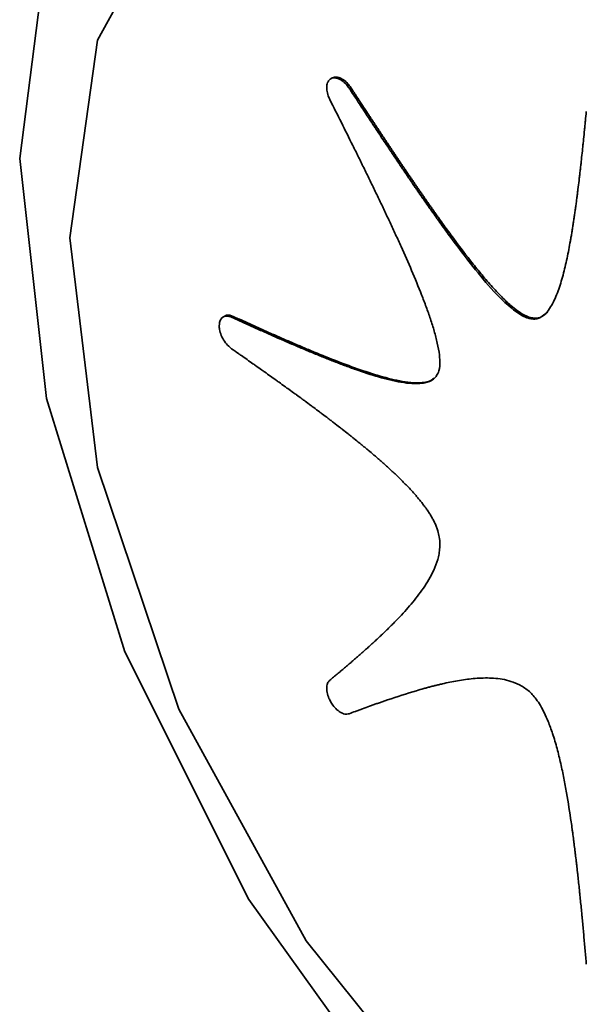
# Paper-space layout 'Blatt1' of a CAD drawing. Units: millimetres. Extents: x 0 to 4200, y 0 to 2970.
# Drawn here: x 3649 to 3651, y 677 to 682 of the extents above; entities that cross this region are included whole.
import ezdxf

# ---------------------------------------------------------------- set-up
doc = ezdxf.new("R2010")
doc.units = ezdxf.units.MM

psp = doc.layouts.new('Blatt1')

# ---------------------------------------------------------------- linework, layer by layer
at = {"color": 7, "linetype": 'Continuous', "lineweight": 35, "ltscale": 10}
for p, q in [((3650.1675, 681.5943), (3650.1604, 681.5903)), ((3650.2569, 681.5482), (3650.2499, 681.5441)), ((3649.6458, 680.439), (3649.6387, 680.4349)), ((3649.6864, 680.4378), (3649.6793, 680.4338)), ((3651.1436, 680.4292), (3651.1365, 680.4251))]:
    psp.add_line(p, q, dxfattribs=at)
at = {"color": 7, "linetype": 'Continuous', "lineweight": 35, "ltscale": 10, "flags": 128}
for points in [[(3648.6517, 681.2037), (3648.7814, 682.2191), (3649.1611, 683.0092), (3649.7625, 683.5157), (3650.5411, 683.7009), (3651.4391, 683.551), (3652.3898, 683.0773), (3653.3229, 682.3147), (3654.169, 681.3199), (3654.8655, 680.1667), (3655.3607, 678.9406), (3655.6178, 677.7325), (3655.6178, 676.632), (3655.3607, 675.7208), (3654.8655, 675.0664), (3654.169, 674.7173), (3653.3229, 674.6995), (3652.3898, 675.0142), (3651.4391, 675.6382), (3650.5411, 676.5251), (3649.7625, 677.6092), (3649.1611, 678.81), (3648.7814, 680.0386), (3648.6517, 681.2037)], [(3648.8945, 680.8187), (3649.0297, 681.7768), (3649.4235, 682.4937), (3650.0407, 682.9055), (3650.8266, 682.9758), (3651.7114, 682.6983), (3652.6164, 682.0975), (3653.4611, 681.227), (3654.1706, 680.164), (3654.6819, 679.003), (3654.9493, 677.8472), (3654.9493, 676.7993), (3654.6819, 675.9523), (3654.1706, 675.3815), (3653.4611, 675.1378), (3652.6164, 675.2426), (3651.7114, 675.6867), (3650.8266, 676.4306), (3650.0407, 677.4083), (3649.4235, 678.5328), (3649.0297, 679.7043), (3648.8945, 680.8187)]]:
    psp.add_lwpolyline(points, dxfattribs=at)
at = {"color": 7, "linetype": 'Continuous', "lineweight": 35, "ltscale": 10}
for points, knots in [([(3650.1558, 681.489), (3650.153, 681.495), (3650.1459, 681.5105), (3650.1401, 681.5358), (3650.1407, 681.5615), (3650.1478, 681.5806), (3650.1566, 681.5873), (3650.1604, 681.5903)], [0, 0, 0, 0, 0.144522, 0.367704, 0.591804, 0.821774, 1, 1, 1, 1]), ([(3650.1604, 681.5903), (3650.1639, 681.5918), (3650.1731, 681.5959), (3650.1917, 681.5939), (3650.2143, 681.5827), (3650.2347, 681.565), (3650.2454, 681.5502), (3650.2499, 681.5441)], [0, 0, 0, 0, 0.145643, 0.373176, 0.601418, 0.834679, 1, 1, 1, 1]), ([(3650.1675, 681.5943), (3650.171, 681.5959), (3650.1802, 681.5999), (3650.1988, 681.598), (3650.2214, 681.5867), (3650.2417, 681.569), (3650.2525, 681.5543), (3650.2569, 681.5482)], [0, 0, 0, 0, 0.145643, 0.373176, 0.601418, 0.834679, 1, 1, 1, 1]), ([(3650.2499, 681.5441), (3650.2535, 681.5386), (3650.2644, 681.5219), (3650.2826, 681.494), (3650.3044, 681.4607), (3650.3263, 681.4273), (3650.3482, 681.394), (3650.3665, 681.3663), (3650.3848, 681.3386), (3650.4031, 681.3109), (3650.4252, 681.2777), (3650.4436, 681.2501), (3650.4621, 681.2226), (3650.4806, 681.195), (3650.4991, 681.1675), (3650.5177, 681.14), (3650.5326, 681.1181), (3650.5513, 681.0907), (3650.5663, 681.0688), (3650.585, 681.0415), (3650.6001, 681.0198), (3650.619, 680.9926), (3650.6342, 680.9709), (3650.6532, 680.9439), (3650.6685, 680.9223), (3650.6954, 680.8846), (3650.7456, 680.815), (3650.8564, 680.6683), (3650.9671, 680.5328), (3651.0701, 680.4514), (3651.1064, 680.4301), (3651.1306, 680.4261), (3651.1365, 680.4251)], [0, 0, 0, 0, 0.01341, 0.040229, 0.067048, 0.093867, 0.120686, 0.147505, 0.160915, 0.187734, 0.214553, 0.241373, 0.254782, 0.281601, 0.308421, 0.32183, 0.348649, 0.362059, 0.388878, 0.402288, 0.429107, 0.442517, 0.469336, 0.482746, 0.509565, 0.522975, 0.576615, 0.683923, 0.899954, 0.927161, 0.982195, 1, 1, 1, 1]), ([(3650.2569, 681.5482), (3650.2606, 681.5427), (3650.2678, 681.5315), (3650.2787, 681.5148), (3650.2896, 681.4981), (3650.3006, 681.4814), (3650.3115, 681.4648), (3650.3224, 681.4481), (3650.3334, 681.4314), (3650.3443, 681.4148), (3650.3553, 681.3981), (3650.3662, 681.3815), (3650.3772, 681.3649), (3650.3864, 681.351), (3650.3955, 681.3372), (3650.4047, 681.3233), (3650.4157, 681.3067), (3650.4249, 681.2929), (3650.4341, 681.2791), (3650.4433, 681.2653), (3650.4544, 681.2487), (3650.4636, 681.2349), (3650.4728, 681.2211), (3650.4821, 681.2074), (3650.4913, 681.1936), (3650.5006, 681.1798), (3650.508, 681.1688), (3650.5173, 681.1551), (3650.5266, 681.1414), (3650.5359, 681.1277), (3650.5453, 681.114), (3650.5527, 681.103), (3650.5621, 681.0893), (3650.5696, 681.0784), (3650.579, 681.0647), (3650.5865, 681.0538), (3650.5959, 681.0402), (3650.6034, 681.0293), (3650.6129, 681.0157), (3650.6204, 681.0048), (3650.6299, 680.9912), (3650.6375, 680.9804), (3650.647, 680.9669), (3650.6546, 680.956), (3650.6641, 680.9425), (3650.6718, 680.9318), (3650.6794, 680.921), (3650.6871, 680.9102), (3650.7082, 680.8807), (3650.7586, 680.8112), (3650.8218, 680.7272), (3650.8872, 680.6458), (3650.9375, 680.5868), (3650.9862, 680.5344), (3651.0295, 680.4933), (3651.0731, 680.4584), (3651.1113, 680.4351), (3651.136, 680.4306), (3651.1436, 680.4292)], [0, 0, 0, 0, 0.0133982, 0.0267964, 0.0401947, 0.0535929, 0.0669911, 0.0803893, 0.0937875, 0.1071857, 0.120584, 0.1339822, 0.1473804, 0.1607786, 0.1674777, 0.180876, 0.1942742, 0.2076724, 0.2143715, 0.2277697, 0.2411679, 0.2545662, 0.2612653, 0.2746635, 0.2880617, 0.2947608, 0.3081591, 0.3148582, 0.3282564, 0.3416546, 0.3483537, 0.3617519, 0.3684511, 0.3818493, 0.3885484, 0.4019466, 0.4086457, 0.422044, 0.4287431, 0.4421413, 0.4488404, 0.4622386, 0.4689378, 0.482336, 0.4890351, 0.5024333, 0.5091325, 0.5158316, 0.5292298, 0.5828249, 0.6900443, 0.7436476, 0.7972607, 0.8508979, 0.8944235, 0.9260725, 0.977202, 1, 1, 1, 1]), ([(3650.6794, 680.1605), (3650.6811, 680.1646), (3650.6881, 680.1824), (3650.6902, 680.2138), (3650.6866, 680.2598), (3650.6778, 680.3078), (3650.6625, 680.3663), (3650.6439, 680.4251), (3650.6231, 680.4839), (3650.5932, 680.5622), (3650.5529, 680.6598), (3650.5143, 680.7472), (3650.4881, 680.8053), (3650.4748, 680.8343), (3650.4614, 680.8633), (3650.448, 680.8923), (3650.4344, 680.9212), (3650.4208, 680.9502), (3650.4071, 680.9791), (3650.3933, 681.0079), (3650.3794, 681.0368), (3650.3655, 681.0656), (3650.3516, 681.0944), (3650.3376, 681.1233), (3650.3235, 681.152), (3650.3094, 681.1808), (3650.2905, 681.2192), (3650.2397, 681.322), (3650.193, 681.4151), (3650.1558, 681.489)], [0, 0, 0, 0, 0.0134145, 0.0571224, 0.0787061, 0.1219446, 0.1651022, 0.2082302, 0.2513461, 0.2944562, 0.3806925, 0.4669111, 0.4884626, 0.5100141, 0.5315655, 0.5531169, 0.5746683, 0.5962197, 0.6177711, 0.6393225, 0.6608739, 0.6824252, 0.7039766, 0.725528, 0.7470794, 0.7686307, 0.7901821, 0.8332849, 1, 1, 1, 1]), ([(3651.1365, 680.4251), (3651.1408, 680.4249), (3651.1592, 680.4242), (3651.1855, 680.4354), (3651.2113, 680.4604), (3651.2382, 680.5006), (3651.2587, 680.5481), (3651.2798, 680.6115), (3651.2973, 680.6782), (3651.3119, 680.7473), (3651.321, 680.7966), (3651.3253, 680.8214), (3651.3284, 680.8392), (3651.3313, 680.857), (3651.3347, 680.8785), (3651.338, 680.9001), (3651.3412, 680.9218), (3651.3444, 680.9435), (3651.3474, 680.9653), (3651.3504, 680.9871), (3651.3533, 681.009), (3651.3561, 681.0309), (3651.3598, 681.0603), (3651.3634, 681.0897), (3651.3669, 681.1191), (3651.3694, 681.1413), (3651.3719, 681.1634), (3651.3744, 681.1856), (3651.3777, 681.2153), (3651.3808, 681.245), (3651.3839, 681.2747), (3651.387, 681.3045), (3651.39, 681.3343), (3651.3929, 681.3642), (3651.3959, 681.3941), (3651.398, 681.4166), (3651.3994, 681.4316)], [0, 0, 0, 0, 0.013352, 0.057288, 0.0963, 0.135217, 0.213118, 0.251975, 0.32971, 0.407423, 0.446273, 0.465697, 0.475409, 0.494834, 0.514258, 0.533683, 0.553107, 0.572531, 0.591956, 0.61138, 0.630805, 0.650229, 0.669653, 0.708502, 0.727927, 0.747351, 0.766775, 0.7862, 0.805624, 0.844473, 0.863897, 0.883322, 0.92217, 0.941595, 0.961019, 1, 1, 1, 1]), ([(3649.6193, 680.3919), (3649.6196, 680.3972), (3649.6204, 680.4108), (3649.6281, 680.4278), (3649.6431, 680.4388), (3649.6612, 680.4405), (3649.6739, 680.4358), (3649.6793, 680.4338)], [0, 0, 0, 0, 0.145679, 0.374491, 0.602885, 0.831788, 1, 1, 1, 1]), ([(3649.6464, 680.438), (3649.6479, 680.4392), (3649.6541, 680.4444), (3649.6684, 680.4443), (3649.6811, 680.4398), (3649.6864, 680.4378)], [0, 0, 0, 0, 0.150982, 0.640369, 1, 1, 1, 1]), ([(3649.6793, 680.4338), (3649.684, 680.4316), (3649.6981, 680.4252), (3649.7215, 680.4145), (3649.7497, 680.4017), (3649.7778, 680.389), (3649.8059, 680.3763), (3649.834, 680.3637), (3649.8574, 680.3533), (3649.8808, 680.343), (3649.9042, 680.3326), (3649.9323, 680.3204), (3649.9557, 680.3102), (3649.9791, 680.3001), (3650.0025, 680.2901), (3650.0258, 680.2802), (3650.0492, 680.2704), (3650.0679, 680.2626), (3650.0912, 680.253), (3650.1099, 680.2454), (3650.1332, 680.236), (3650.1518, 680.2286), (3650.1751, 680.2195), (3650.1937, 680.2123), (3650.2123, 680.2052), (3650.2401, 680.1947), (3650.3004, 680.1728), (3650.3742, 680.1486), (3650.4471, 680.129), (3650.5011, 680.1176), (3650.5539, 680.1108), (3650.5962, 680.1111), (3650.6353, 680.1191), (3650.6633, 680.1326), (3650.6756, 680.1539), (3650.6794, 680.1605)], [0, 0, 0, 0, 0.013362, 0.040085, 0.066808, 0.093531, 0.120254, 0.146977, 0.1737, 0.187061, 0.213784, 0.240507, 0.267231, 0.280592, 0.307315, 0.334038, 0.3474, 0.374123, 0.387484, 0.414207, 0.427569, 0.454292, 0.467654, 0.494377, 0.507738, 0.5211, 0.574548, 0.68147, 0.734926, 0.78839, 0.841874, 0.895415, 0.922167, 0.976171, 1, 1, 1, 1]), ([(3649.6864, 680.4378), (3649.6911, 680.4357), (3649.7005, 680.4314), (3649.7145, 680.425), (3649.7286, 680.4186), (3649.7427, 680.4122), (3649.7567, 680.4058), (3649.7708, 680.3994), (3649.7849, 680.3931), (3649.7989, 680.3867), (3649.813, 680.3804), (3649.827, 680.3741), (3649.8411, 680.3678), (3649.8551, 680.3616), (3649.8692, 680.3553), (3649.8809, 680.3501), (3649.8926, 680.345), (3649.9043, 680.3398), (3649.9183, 680.3337), (3649.93, 680.3285), (3649.9417, 680.3234), (3649.9534, 680.3184), (3649.9651, 680.3133), (3649.9768, 680.3082), (3649.9885, 680.3032), (3650.0002, 680.2982), (3650.0119, 680.2932), (3650.0376, 680.2823), (3650.1357, 680.2412), (3650.2661, 680.1899), (3650.3951, 680.1485), (3650.4678, 680.1299), (3650.5215, 680.1195), (3650.5703, 680.1144), (3650.6095, 680.1165), (3650.6402, 680.1217), (3650.6541, 680.1327), (3650.6608, 680.138)], [0, 0, 0, 0, 0.013948, 0.027895, 0.041843, 0.055791, 0.069739, 0.083686, 0.097634, 0.111582, 0.125529, 0.139477, 0.153425, 0.167373, 0.18132, 0.195268, 0.202242, 0.21619, 0.230137, 0.244085, 0.251059, 0.265007, 0.278954, 0.285928, 0.299876, 0.313824, 0.320797, 0.334745, 0.390536, 0.613768, 0.725385, 0.781187, 0.837, 0.89284, 0.936615, 0.969327, 1, 1, 1, 1]), ([(3651.1436, 680.4292), (3651.1479, 680.429), (3651.1662, 680.4283), (3651.1905, 680.4379), (3651.2058, 680.4538), (3651.212, 680.4603)], [0, 0, 0, 0, 0.152524, 0.654411, 1, 1, 1, 1]), ([(3649.6791, 680.2809), (3649.6744, 680.2845), (3649.6621, 680.2942), (3649.644, 680.3161), (3649.6283, 680.3448), (3649.6202, 680.3714), (3649.6195, 680.3861), (3649.6193, 680.3919)], [0, 0, 0, 0, 0.145878, 0.383151, 0.619612, 0.848983, 1, 1, 1, 1]), ([(3650.6796, 679.3975), (3650.6776, 679.4036), (3650.6746, 679.4128), (3650.6696, 679.4249), (3650.6656, 679.434), (3650.6598, 679.4459), (3650.6535, 679.4577), (3650.6468, 679.4692), (3650.6416, 679.4778), (3650.6344, 679.489), (3650.627, 679.5), (3650.6174, 679.5134), (3650.6095, 679.524), (3650.5995, 679.5369), (3650.5893, 679.5496), (3650.5789, 679.562), (3650.5683, 679.5742), (3650.5577, 679.5862), (3650.5447, 679.6002), (3650.5317, 679.6141), (3650.5185, 679.6276), (3650.5053, 679.641), (3650.4919, 679.6541), (3650.4785, 679.6671), (3650.4651, 679.6798), (3650.4515, 679.6924), (3650.438, 679.7049), (3650.4244, 679.7172), (3650.4107, 679.7294), (3650.397, 679.7414), (3650.3833, 679.7533), (3650.365, 679.7691), (3650.3466, 679.7846), (3650.3282, 679.7999), (3650.3144, 679.8113), (3650.296, 679.8264), (3650.2775, 679.8414), (3650.2589, 679.8562), (3650.2404, 679.8709), (3650.2219, 679.8855), (3650.1986, 679.9036), (3650.18, 679.9179), (3650.1614, 679.9322), (3650.1428, 679.9464), (3650.1242, 679.9605), (3650.1009, 679.978), (3650.0822, 679.9919), (3650.0589, 680.0092), (3650.0402, 680.023), (3650.0169, 680.0401), (3649.9982, 680.0538), (3649.9748, 680.0708), (3649.9561, 680.0844), (3649.9327, 680.1012), (3649.914, 680.1147), (3649.8906, 680.1314), (3649.8672, 680.1482), (3649.8438, 680.1648), (3649.8203, 680.1814), (3649.8016, 680.1947), (3649.7782, 680.2112), (3649.7547, 680.2278), (3649.7313, 680.2442), (3649.7061, 680.2619), (3649.6903, 680.2731), (3649.6791, 680.2809)], [0, 0, 0, 0, 0.013381, 0.020061, 0.02674, 0.033419, 0.046786, 0.053464, 0.060142, 0.06682, 0.080179, 0.086857, 0.100214, 0.106891, 0.120247, 0.133603, 0.14028, 0.153635, 0.166989, 0.180344, 0.193698, 0.207052, 0.220406, 0.23376, 0.247114, 0.260468, 0.273821, 0.287175, 0.300529, 0.313883, 0.327236, 0.34059, 0.367298, 0.380652, 0.394005, 0.407359, 0.434067, 0.44742, 0.460774, 0.487481, 0.500835, 0.527542, 0.540896, 0.55425, 0.580957, 0.59431, 0.621018, 0.634371, 0.661079, 0.674432, 0.701139, 0.714493, 0.7412, 0.754554, 0.781261, 0.794615, 0.821322, 0.848029, 0.861383, 0.88809, 0.901444, 0.928151, 0.954858, 0.968212, 1, 1, 1, 1]), ([(3650.1558, 678.6731), (3650.1588, 678.6756), (3650.1678, 678.683), (3650.1827, 678.6955), (3650.2006, 678.7105), (3650.2184, 678.7255), (3650.2362, 678.7406), (3650.254, 678.7558), (3650.2687, 678.7685), (3650.2835, 678.7813), (3650.2982, 678.7941), (3650.3157, 678.8096), (3650.3303, 678.8225), (3650.3448, 678.8356), (3650.3593, 678.8487), (3650.3737, 678.8619), (3650.3881, 678.8752), (3650.3995, 678.8859), (3650.4137, 678.8994), (3650.4251, 678.9103), (3650.4391, 678.924), (3650.4503, 678.935), (3650.4643, 678.949), (3650.4753, 678.9602), (3650.4863, 678.9716), (3650.5026, 678.9888), (3650.5376, 679.0267), (3650.5788, 679.076), (3650.6168, 679.1293), (3650.6431, 679.1721), (3650.666, 679.2187), (3650.6808, 679.2621), (3650.6897, 679.3107), (3650.6909, 679.3532), (3650.6821, 679.3876), (3650.6796, 679.3975)], [0, 0, 0, 0, 0.013386, 0.040158, 0.066929, 0.093701, 0.120473, 0.147244, 0.174016, 0.187402, 0.214174, 0.240945, 0.267717, 0.281103, 0.307875, 0.334646, 0.348032, 0.374804, 0.38819, 0.414962, 0.428348, 0.455119, 0.468505, 0.495277, 0.508663, 0.522049, 0.575594, 0.682712, 0.736265, 0.789826, 0.843409, 0.897053, 0.923855, 0.978001, 1, 1, 1, 1]), ([(3650.1605, 678.5669), (3650.1573, 678.5728), (3650.1492, 678.5881), (3650.1413, 678.6141), (3650.1397, 678.641), (3650.145, 678.6614), (3650.1525, 678.6695), (3650.1558, 678.6731)], [0, 0, 0, 0, 0.144842, 0.373165, 0.60031, 0.824419, 1, 1, 1, 1]), ([(3651.1366, 678.6043), (3651.1322, 678.6088), (3651.1137, 678.6275), (3651.0859, 678.6458), (3651.0487, 678.6632), (3651.0124, 678.6744), (3650.9704, 678.6814), (3650.9296, 678.6841), (3650.8767, 678.6835), (3650.8127, 678.6772), (3650.7505, 678.6662), (3650.7078, 678.6569), (3650.6835, 678.6512), (3650.6654, 678.6467), (3650.6474, 678.6421), (3650.6294, 678.6373), (3650.6056, 678.6307), (3650.5403, 678.612), (3650.476, 678.5911), (3650.418, 678.5713), (3650.4006, 678.5652), (3650.3832, 678.5592), (3650.3659, 678.553), (3650.3429, 678.5448), (3650.3199, 678.5364), (3650.2969, 678.528), (3650.2755, 678.5201), (3650.2598, 678.5142), (3650.2499, 678.5105)], [0, 0, 0, 0, 0.0134344, 0.0562074, 0.077327, 0.1196339, 0.1618634, 0.2040649, 0.2462548, 0.3306586, 0.4150325, 0.4572109, 0.4782995, 0.4993881, 0.5204768, 0.5415654, 0.562654, 0.6048314, 0.7735549, 0.7946434, 0.815732, 0.8368205, 0.857909, 0.8789976, 0.9211747, 0.9422632, 0.9633518, 1, 1, 1, 1]), ([(3651.3994, 677.2953), (3651.399, 677.301), (3651.3975, 677.318), (3651.395, 677.3465), (3651.3921, 677.3807), (3651.389, 677.415), (3651.3859, 677.4492), (3651.3828, 677.4835), (3651.3801, 677.5121), (3651.3774, 677.5407), (3651.3746, 677.5693), (3651.3712, 677.6037), (3651.3683, 677.6324), (3651.3653, 677.6611), (3651.3623, 677.6898), (3651.3592, 677.7186), (3651.356, 677.7474), (3651.3534, 677.7705), (3651.3501, 677.7993), (3651.3474, 677.8225), (3651.3438, 677.8514), (3651.3409, 677.8746), (3651.3372, 677.9036), (3651.3342, 677.9269), (3651.3302, 677.956), (3651.3212, 678.0202), (3651.3084, 678.1024), (3651.2909, 678.1972), (3651.2758, 678.2689), (3651.2581, 678.3413), (3651.2381, 678.4094), (3651.217, 678.4679), (3651.192, 678.5245), (3651.166, 678.5706), (3651.1432, 678.5968), (3651.1366, 678.6043)], [0, 0, 0, 0, 0.013341, 0.040022, 0.066703, 0.093384, 0.120065, 0.146746, 0.173427, 0.186768, 0.213449, 0.24013, 0.266811, 0.280152, 0.306833, 0.333514, 0.346855, 0.373536, 0.386876, 0.413557, 0.426898, 0.453579, 0.46692, 0.493601, 0.506942, 0.533623, 0.640368, 0.693736, 0.747108, 0.800491, 0.853898, 0.896883, 0.928355, 0.979302, 1, 1, 1, 1]), ([(3650.2499, 678.5105), (3650.246, 678.5095), (3650.2363, 678.5068), (3650.2174, 678.5108), (3650.1951, 678.5242), (3650.1752, 678.5439), (3650.165, 678.5598), (3650.1605, 678.5669)], [0, 0, 0, 0, 0.145118, 0.369028, 0.592834, 0.81759, 1, 1, 1, 1])]:
    psp.add_open_spline(points, degree=3, knots=knots, dxfattribs=at)

doc.saveas('drawing.dxf')
